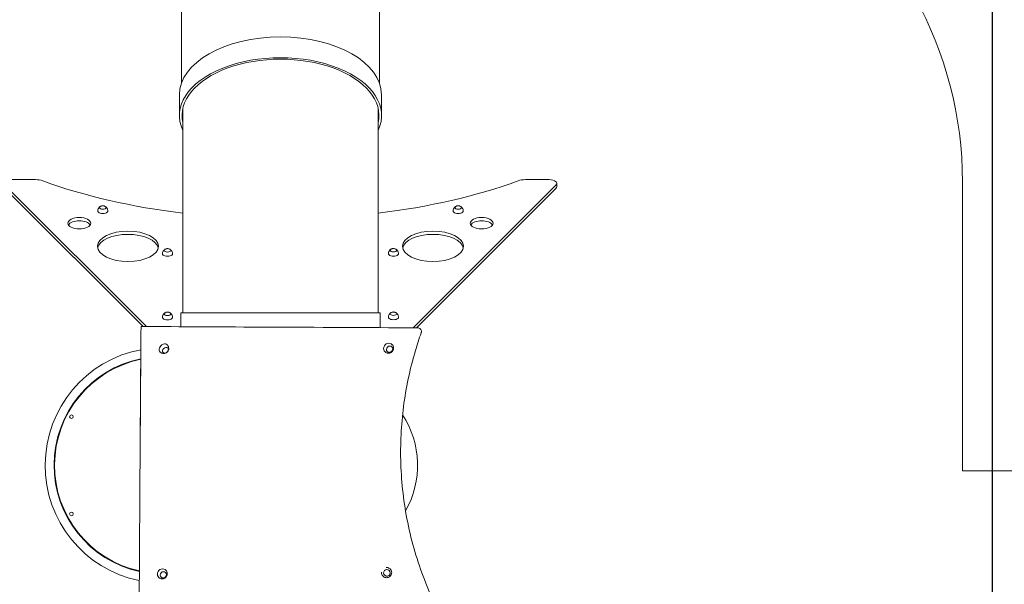
# Model space of a CAD drawing. Units: millimetres. Extents: x 13410 to 22301, y 7247 to 20669.
# Drawn here: x 16413 to 20292, y 11779 to 14002 of the extents above; entities that cross this region are included whole.
import ezdxf

# ---------------------------------------------------------------- set-up
doc = ezdxf.new("R2010")
doc.units = ezdxf.units.MM
doc.header["$LTSCALE"] = 92
doc.layers.add('Widoczne (ISO)', color=7, linetype='Continuous', lineweight=18)
doc.layers.add('Wymiar (ISO)', color=7, linetype='Continuous', lineweight=25)
doc.styles.add('tiff (ISO)', font='tahoma.ttf')
doc.dimstyles.new('tiff', dxfattribs={"dimscale": 92, "dimtxt": 4, "dimasz": 4, "dimexe": 3.175, "dimexo": 0, "dimgap": 0.762, "dimtad": 1, "dimdec": 0, "dimrnd": 1e-08, "dimzin": 0, "dimtxsty": 'tiff (ISO)', "dimblk": 'Filled-1', "dimcen": 0.09, "dimdle": 10, "dimclrd": 256, "dimclre": 256, "dimclrt": 256, "dimazin": 0, "dimtfac": 1, "dimtmove": 0, "dimatfit": 3, "dimfxl": 0, "dimtolj": 1, "dimtzin": 0, "dimlwd": 25, "dimlwe": 25, "dimarcsym": 0})

# ---------------------------------------------------------------- blocks, each defined once
blk = doc.blocks.new('Filled-1')
at = {"color": 0}
for p, q in [((0, 0), (-1, 0.25)), ((-1, 0.25), (-1, -0.25)), ((-1, 0), (0, 0)), ((-1, -0.25), (0, 0))]:
    blk.add_line(p, q, dxfattribs=at)
at = {"color": 0, "flags": 128}
blk.add_lwpolyline([(-1, -0.25), (0, 0)], dxfattribs=at)
at = {"color": 0}
blk.add_solid([(-1, -0.25), (0, 0), (-1, 0.25), (-1, -0.25)], dxfattribs=at)
blk = doc.blocks.new('*D4')
at = {"layer": 'Defpoints', "color": 0, "linetype": 'Continuous'}
for p in [(15950.1, 19147.6), (13870.1, 7247.4), (16450.1, 7247.4)]:
    blk.add_point(p, dxfattribs=at)
at = {"layer": 'Wymiar (ISO)', "linetype": 'Continuous', "lineweight": 25}
for p, q in [((15950.1, 19147.6), (13578, 19147.6)), ((13870.1, 18779.6), (13870.1, 7615.4)), ((16450.1, 7247.4), (13578, 7247.4))]:
    blk.add_line(p, q, dxfattribs=at)
at = {"layer": 'Wymiar (ISO)', "linetype": 'Continuous', "lineweight": 25, "xscale": 368, "yscale": 368, "zscale": 368}
for p, rotation in [((13870.1, 19147.6), 90), ((13870.1, 7247.4), 270)]:
    blk.add_blockref('Filled-1', p, dxfattribs=dict(at, rotation=rotation))
at = {"layer": 'Wymiar (ISO)', "linetype": 'Continuous', "lineweight": 25, "insert": (13416.9, 12519.6), "char_height": 368, "attachment_point": 1, "rotation": 90, "style": 'tiff (ISO)'}
blk.add_mtext('\\A1;11900', dxfattribs=at)
blk = doc.blocks.new('*D5')
at = {"layer": 'Defpoints', "color": 0, "linetype": 'Continuous'}
for p in [(14950.1, 20209.5), (14950.1, 18147.6), (22300.7, 11225.6)]:
    blk.add_point(p, dxfattribs=at)
at = {"layer": 'Wymiar (ISO)', "linetype": 'Continuous', "lineweight": 25}
for p, q in [((14950.1, 18147.6), (14950.1, 20501.6)), ((22300.7, 11225.6), (22300.7, 20501.6)), ((21932.7, 20209.5), (15318.1, 20209.5))]:
    blk.add_line(p, q, dxfattribs=at)
at = {"layer": 'Wymiar (ISO)', "linetype": 'Continuous', "lineweight": 25, "xscale": 368, "yscale": 368, "zscale": 368, "rotation": 180}
blk.add_blockref('Filled-1', (14950.1, 20209.5), dxfattribs=at)
at = {"layer": 'Wymiar (ISO)', "linetype": 'Continuous', "lineweight": 25, "xscale": 368, "yscale": 368, "zscale": 368}
blk.add_blockref('Filled-1', (22300.7, 20209.5), dxfattribs=at)
at = {"layer": 'Wymiar (ISO)', "linetype": 'Continuous', "lineweight": 25, "insert": (18035.5, 20662.9), "char_height": 368, "attachment_point": 1, "style": 'tiff (ISO)'}
blk.add_mtext('\\A1;7351', dxfattribs=at)
blk = doc.blocks.new('*D6')
at = {"layer": 'Defpoints', "color": 0, "linetype": 'Continuous'}
for p in [(16351.7, 19503.8), (16351.7, 13357.6), (20245, 10222.6)]:
    blk.add_point(p, dxfattribs=at)
at = {"layer": 'Wymiar (ISO)', "linetype": 'Continuous', "lineweight": 25}
for p, q in [((16351.7, 13357.6), (16351.7, 19795.9)), ((20245, 10222.6), (20245, 19795.9)), ((19877, 19503.8), (16719.7, 19503.8))]:
    blk.add_line(p, q, dxfattribs=at)
at = {"layer": 'Wymiar (ISO)', "linetype": 'Continuous', "lineweight": 25, "xscale": 368, "yscale": 368, "zscale": 368, "rotation": 180}
blk.add_blockref('Filled-1', (16351.7, 19503.8), dxfattribs=at)
at = {"layer": 'Wymiar (ISO)', "linetype": 'Continuous', "lineweight": 25, "xscale": 368, "yscale": 368, "zscale": 368}
blk.add_blockref('Filled-1', (20245, 19503.8), dxfattribs=at)
at = {"layer": 'Wymiar (ISO)', "linetype": 'Continuous', "lineweight": 25, "insert": (17772, 19958.7), "char_height": 368, "attachment_point": 1, "style": 'tiff (ISO)'}
blk.add_mtext('\\A1;3893', dxfattribs=at)
blk = doc.blocks.new('*D7')
at = {"layer": 'Defpoints', "color": 0, "linetype": 'Continuous'}
for p in [(16940.2, 17129), (14532.3, 8784.9), (18275.7, 8784.9)]:
    blk.add_point(p, dxfattribs=at)
at = {"layer": 'Wymiar (ISO)', "linetype": 'Continuous', "lineweight": 25}
for p, q in [((16940.2, 17129), (14240.2, 17129)), ((14532.3, 16761), (14532.3, 9152.9)), ((18275.7, 8784.9), (14240.2, 8784.9))]:
    blk.add_line(p, q, dxfattribs=at)
at = {"layer": 'Wymiar (ISO)', "linetype": 'Continuous', "lineweight": 25, "xscale": 368, "yscale": 368, "zscale": 368}
for p, rotation in [((14532.3, 17129), 90), ((14532.3, 8784.9), 270)]:
    blk.add_blockref('Filled-1', p, dxfattribs=dict(at, rotation=rotation))
at = {"layer": 'Wymiar (ISO)', "linetype": 'Continuous', "lineweight": 25, "insert": (14077.4, 12419.7), "char_height": 368, "attachment_point": 1, "rotation": 90, "style": 'tiff (ISO)'}
blk.add_mtext('\\A1;8344', dxfattribs=at)

msp = doc.modelspace()

# ---------------------------------------------------------------- linework, layer by layer
at = {"layer": 'Widoczne (ISO)'}
for p, q in [((17050.1, 14097.9), (17050.1, 13751.9)), ((17830.1, 14097.9), (17830.1, 13751.9)), ((17042.1, 13706.4), (17042.1, 13624.5)), ((17838.1, 13706.4), (17838.1, 13624.5)), ((17055.1, 13652.1), (17055.1, 12847.6)), ((17825.1, 12847.6), (17825.1, 13652.1)), ((16912.6, 12793.9), (16354.8, 13350.9)), ((16381.7, 13372.6), (16474.5, 13372.6)), ((17962.6, 12789), (18525.3, 13350.9)), ((18498.5, 13372.6), (18405.6, 13372.6)), ((18528.5, 13344.6), (18528.5, 13357.6)), ((20126.9, 13363.6), (20126.9, 12225.6)), ((16899.5, 12794), (16354.8, 13337.9)), ((17975.6, 12789), (18525.3, 13337.9)), ((17833.1, 12847.6), (17047.1, 12847.6)), ((17047.1, 12847.6), (17047.1, 12793.3)), ((17833.1, 12847.6), (17833.1, 12789.6)), ((16890.7, 12794), (16890.7, 12794)), ((20126.9, 12225.6), (21300.7, 12225.6))]:
    msp.add_line(p, q, dxfattribs=at)
for centre in [(16616.5, 12439), (16616.6, 12056.1)]:
    msp.add_circle(centre, 7.1, dxfattribs=at)
for centre, radius, start, end in [((18626.9, 13363.6), 1500, 0, 58.0141), ((16976.5, 12247.6), 463.4, 100.76, 258.4811), ((16976.5, 12247.6), 428.4, 101.6876, 257.5544), ((16976.5, 12247.6), 426.4, 101.7453, 257.4967), ((17614.6, 12247.6), 365.4, 330.5214, 33.0067)]:
    msp.add_arc(centre, radius, start, end, dxfattribs=at)
for centre, major_axis, ratio, start_param, end_param in [((17440.1, 13706.4), (-398, 0), 0.573576, 3.141593, 6.283185), ((17440.1, 13624.5), (398, 0), 0.573576, 6.026894, 9.68107), ((17440.1, 13624.5), (-388, 0), 0.573576, 3.017158, 6.40762), ((16474.5, 13347.6), (50, 0), 0.5, 0.938102, 1.570796), ((17401.9, 13979.9), (1518.3, 0), 0.5, 4.079695, 4.481945), ((17478.3, 13979.9), (-1518.3, 0), 0.5, 1.801241, 2.20349), ((18405.6, 13347.6), (50, 0), 0.5, 1.570796, 2.20349), ((18498.5, 13357.6), (30, 0), 0.5, 5.818928, 7.853982), ((18498.5, 13344.6), (30, 0), 0.5, 5.818928, 6.283185), ((16740.1, 13262.4), (-13, 0), 0.5, 5.570637, 10.137326), ((18140.1, 13262.4), (-13, 0), 0.5, 5.570637, 10.137326), ((16740.1, 13249), (-20, 0), 0.5, 6.267403, 9.44056), ((18140.1, 13249), (-20, 0), 0.5, 6.267403, 9.44056), ((16647.6, 13187.8), (45, 0), 0.5, 0.292843, 2.84875), ((18232.5, 13187.8), (-45, 0), 0.5, 3.434435, 5.990343), ((16839.2, 13096.9), (120, 0), 0.5, 0.108466, 3.033127), ((18040.9, 13096.9), (-120, 0), 0.5, 3.250058, 6.17472), ((16995.1, 13080.5), (-20, 0), 0.5, 6.267403, 9.44056), ((16995.1, 13093.9), (-13, 0), 0.5, 5.570637, 10.137326), ((17885.1, 13080.9), (-20, 0), 0.5, 6.267403, 9.44056), ((17885.1, 13094.3), (-13, 0), 0.5, 5.570637, 10.137326), ((16995.1, 12843.9), (-13, 0), 0.5, 5.570637, 10.137326), ((17885.1, 12844.3), (-13, 0), 0.5, 5.570637, 10.137326), ((16995.1, 12830.5), (-20, 0), 0.5, 6.267403, 9.44056), ((17885.1, 12830.9), (-20, 0), 0.5, 6.267403, 9.44056), ((16888.3, 10480.3), (-14.2, -3249.4), 0.003391, 3.919989, 4.327098), ((16888.3, 10480.3), (14.2, 3235.3), 0.003391, 0.77395, 1.183729), ((19213.1, 12784.9), (-3235.3, 14.2), 0.000432, 0.770126, 1.179906), ((16979.9, 12707.8), (14.1, 14.1), 0.75276, 6.251924, 9.45604), ((17865.7, 12709.1), (14.1, 14.2), 0.919338, 6.219275, 9.488688), ((16974.3, 11820.4), (14.1, 14.2), 0.919338, 6.219275, 9.488688), ((17858.2, 11824.9), (13.7, 14.6), 0.994201, 6.027706, 7.100074), ((17858.2, 11824.9), (-13.7, -14.6), 0.994201, 5.395174, 6.538664)]:
    msp.add_ellipse(centre, major_axis=major_axis, ratio=ratio, start_param=start_param, end_param=end_param, dxfattribs=at)
for centre, major_axis, ratio in [((16647.6, 13200.8), (45, 0), 0.5), ((18232.5, 13200.8), (-45, 0), 0.5), ((16839.2, 13109.9), (120, 0), 0.5), ((18040.9, 13109.9), (-120, 0), 0.5), ((16987.1, 12700.6), (9.19, 9.19), 0.75276), ((17870, 12704.8), (9.15, 9.23), 0.919338), ((17859.5, 11823.8), (8.9, 9.47), 0.994201), ((16978.6, 11816.1), (9.15, 9.23), 0.919338)]:
    msp.add_ellipse(centre, major_axis=major_axis, ratio=ratio, dxfattribs=at)
for points, knots in [([(16729.9, 13266.5), (16729.2, 13266), (16728.4, 13265.5), (16726.9, 13264.2), (16726.1, 13263.4), (16724.4, 13261.5), (16723.6, 13260.4), (16722.1, 13257.8), (16721.4, 13256.3), (16720.4, 13252.9), (16720.1, 13251), (16720.1, 13249.2)], [2.361006, 2.361006, 2.361006, 2.361006, 2.4916166, 2.4916166, 2.6222271, 2.6222271, 2.7528377, 2.7528377, 2.8834482, 2.8834482, 3.0140588, 3.0140588, 3.0140588, 3.0140588]), ([(16730.5, 13266.9), (16730.1, 13266.6), (16729.7, 13266.4), (16729, 13265.8), (16728.7, 13265.5), (16728.1, 13264.9), (16727.9, 13264.6), (16727.5, 13263.9), (16727.3, 13263.6), (16727.1, 13262.9), (16727.1, 13262.6), (16727.1, 13262.3)], [2.7443531, 2.7443531, 2.7443531, 2.7443531, 2.8876176, 2.8876176, 3.0308822, 3.0308822, 3.1741467, 3.1741467, 3.3174112, 3.3174112, 3.4352922, 3.4352922, 3.4352922, 3.4352922]), ([(16749.6, 13266.9), (16747.9, 13267.8), (16746.4, 13268.4), (16743.9, 13269.1), (16742.7, 13269.3), (16740.6, 13269.5), (16739.5, 13269.5), (16737.4, 13269.3), (16736.3, 13269.1), (16733.7, 13268.4), (16732.2, 13267.8), (16730.5, 13266.9)], [1.035406, 1.035406, 1.035406, 1.035406, 1.377195, 1.377195, 1.718985, 1.718985, 2.060774, 2.060774, 2.402564, 2.402564, 2.744353, 2.744353, 2.744353, 2.744353]), ([(16753.1, 13262.3), (16753, 13262.6), (16753, 13262.9), (16752.8, 13263.6), (16752.6, 13263.9), (16752.2, 13264.6), (16752, 13264.9), (16751.4, 13265.5), (16751.1, 13265.8), (16750.4, 13266.4), (16750, 13266.6), (16749.6, 13266.9)], [0.3444667, 0.3444667, 0.3444667, 0.3444667, 0.4623476, 0.4623476, 0.6056122, 0.6056122, 0.7488767, 0.7488767, 0.8921413, 0.8921413, 1.0354058, 1.0354058, 1.0354058, 1.0354058]), ([(16760.1, 13249.2), (16760, 13251), (16759.7, 13252.9), (16758.7, 13256.3), (16758, 13257.8), (16756.5, 13260.4), (16755.7, 13261.5), (16754.1, 13263.4), (16753.3, 13264.2), (16751.7, 13265.5), (16751, 13266), (16750.3, 13266.5)], [6.1872156, 6.1872156, 6.1872156, 6.1872156, 6.3178262, 6.3178262, 6.4484367, 6.4484367, 6.5790473, 6.5790473, 6.7096578, 6.7096578, 6.8402684, 6.8402684, 6.8402684, 6.8402684]), ([(18129.9, 13266.5), (18129.2, 13266), (18128.4, 13265.5), (18126.9, 13264.2), (18126.1, 13263.4), (18124.4, 13261.5), (18123.6, 13260.4), (18122.1, 13257.8), (18121.4, 13256.3), (18120.4, 13252.9), (18120.1, 13251), (18120.1, 13249.2)], [4.2597371, 4.2597371, 4.2597371, 4.2597371, 4.3903476, 4.3903476, 4.5209582, 4.5209582, 4.6515687, 4.6515687, 4.7821793, 4.7821793, 4.9127898, 4.9127898, 4.9127898, 4.9127898]), ([(18130.5, 13266.9), (18130.1, 13266.6), (18129.7, 13266.4), (18129, 13265.8), (18128.7, 13265.5), (18128.1, 13264.9), (18127.9, 13264.6), (18127.5, 13263.9), (18127.3, 13263.6), (18127.1, 13262.9), (18127.1, 13262.6), (18127.1, 13262.3)], [4.6430841, 4.6430841, 4.6430841, 4.6430841, 4.7863487, 4.7863487, 4.9296132, 4.9296132, 5.0728777, 5.0728777, 5.2161423, 5.2161423, 5.3340233, 5.3340233, 5.3340233, 5.3340233]), ([(18149.6, 13266.9), (18147.9, 13267.8), (18146.4, 13268.4), (18143.9, 13269.1), (18142.7, 13269.3), (18140.6, 13269.5), (18139.5, 13269.5), (18137.4, 13269.3), (18136.3, 13269.1), (18133.7, 13268.4), (18132.2, 13267.8), (18130.5, 13266.9)], [2.934137, 2.934137, 2.934137, 2.934137, 3.275926, 3.275926, 3.617716, 3.617716, 3.959505, 3.959505, 4.301295, 4.301295, 4.643084, 4.643084, 4.643084, 4.643084]), ([(18153.1, 13262.3), (18153, 13262.6), (18153, 13262.9), (18152.8, 13263.6), (18152.6, 13263.9), (18152.2, 13264.6), (18152, 13264.9), (18151.4, 13265.5), (18151.1, 13265.8), (18150.4, 13266.4), (18150, 13266.6), (18149.6, 13266.9)], [2.2431977, 2.2431977, 2.2431977, 2.2431977, 2.3610787, 2.3610787, 2.5043432, 2.5043432, 2.6476078, 2.6476078, 2.7908723, 2.7908723, 2.9341369, 2.9341369, 2.9341369, 2.9341369]), ([(18160.1, 13249.2), (18160, 13251), (18159.7, 13252.9), (18158.7, 13256.3), (18158, 13257.8), (18156.5, 13260.4), (18155.7, 13261.5), (18154.1, 13263.4), (18153.3, 13264.2), (18151.7, 13265.5), (18151, 13266), (18150.3, 13266.5)], [1.8027614, 1.8027614, 1.8027614, 1.8027614, 1.9333719, 1.9333719, 2.0639825, 2.0639825, 2.194593, 2.194593, 2.3252036, 2.3252036, 2.4558141, 2.4558141, 2.4558141, 2.4558141]), ([(16984.9, 13097.9), (16984.2, 13097.5), (16983.4, 13096.9), (16981.9, 13095.6), (16981.1, 13094.9), (16979.4, 13093), (16978.6, 13091.9), (16977.1, 13089.2), (16976.4, 13087.7), (16975.4, 13084.3), (16975.1, 13082.5), (16975.1, 13080.6)], [5.0530133, 5.0530133, 5.0530133, 5.0530133, 5.1836239, 5.1836239, 5.3142344, 5.3142344, 5.444845, 5.444845, 5.5754556, 5.5754556, 5.7060661, 5.7060661, 5.7060661, 5.7060661]), ([(16985.5, 13098.3), (16985.1, 13098.1), (16984.7, 13097.8), (16984, 13097.3), (16983.7, 13097), (16983.1, 13096.4), (16982.9, 13096), (16982.5, 13095.4), (16982.3, 13095), (16982.1, 13094.3), (16982.1, 13094), (16982.1, 13093.7)], [5.4363604, 5.4363604, 5.4363604, 5.4363604, 5.5796249, 5.5796249, 5.7228895, 5.7228895, 5.866154, 5.866154, 6.0094186, 6.0094186, 6.1272995, 6.1272995, 6.1272995, 6.1272995]), ([(17004.6, 13098.3), (17002.9, 13099.3), (17001.4, 13099.8), (16998.9, 13100.5), (16997.7, 13100.7), (16995.6, 13100.9), (16994.5, 13100.9), (16992.4, 13100.7), (16991.3, 13100.5), (16988.7, 13099.8), (16987.2, 13099.3), (16985.5, 13098.3)], [3.727413, 3.727413, 3.727413, 3.727413, 4.069203, 4.069203, 4.410992, 4.410992, 4.752781, 4.752781, 5.094571, 5.094571, 5.43636, 5.43636, 5.43636, 5.43636]), ([(17008.1, 13093.7), (17008, 13094), (17008, 13094.3), (17007.8, 13095), (17007.6, 13095.4), (17007.2, 13096), (17007, 13096.4), (17006.4, 13097), (17006.1, 13097.3), (17005.4, 13097.8), (17005, 13098.1), (17004.6, 13098.3)], [3.036474, 3.036474, 3.036474, 3.036474, 3.154355, 3.154355, 3.2976195, 3.2976195, 3.440884, 3.440884, 3.5841486, 3.5841486, 3.7274131, 3.7274131, 3.7274131, 3.7274131]), ([(17015.1, 13080.6), (17015, 13082.5), (17014.7, 13084.3), (17013.7, 13087.7), (17013, 13089.2), (17011.5, 13091.9), (17010.7, 13093), (17009.1, 13094.9), (17008.3, 13095.6), (17006.7, 13096.9), (17006, 13097.5), (17005.3, 13097.9)], [2.5960376, 2.5960376, 2.5960376, 2.5960376, 2.7266482, 2.7266482, 2.8572588, 2.8572588, 2.9878693, 2.9878693, 3.1184799, 3.1184799, 3.2490904, 3.2490904, 3.2490904, 3.2490904]), ([(17874.9, 13098.3), (17874.2, 13097.9), (17873.4, 13097.4), (17871.9, 13096.1), (17871.1, 13095.3), (17869.4, 13093.4), (17868.6, 13092.3), (17867.1, 13089.6), (17866.4, 13088.1), (17865.4, 13084.7), (17865.1, 13082.9), (17865.1, 13081)], [5.6143384, 5.6143384, 5.6143384, 5.6143384, 5.744949, 5.744949, 5.8755595, 5.8755595, 6.0061701, 6.0061701, 6.1367806, 6.1367806, 6.2673912, 6.2673912, 6.2673912, 6.2673912]), ([(17875.5, 13098.7), (17875.1, 13098.5), (17874.7, 13098.2), (17874, 13097.7), (17873.7, 13097.4), (17873.1, 13096.8), (17872.9, 13096.4), (17872.5, 13095.8), (17872.3, 13095.4), (17872.1, 13094.7), (17872.1, 13094.4), (17872.1, 13094.1)], [5.9976855, 5.9976855, 5.9976855, 5.9976855, 6.14095, 6.14095, 6.2842145, 6.2842145, 6.4274791, 6.4274791, 6.5707436, 6.5707436, 6.6886246, 6.6886246, 6.6886246, 6.6886246]), ([(17894.6, 13098.7), (17892.9, 13099.7), (17891.4, 13100.2), (17888.9, 13100.9), (17887.7, 13101.1), (17885.6, 13101.3), (17884.5, 13101.3), (17882.4, 13101.1), (17881.3, 13100.9), (17878.7, 13100.2), (17877.2, 13099.7), (17875.5, 13098.7)], [4.288738, 4.288738, 4.288738, 4.288738, 4.630528, 4.630528, 4.972317, 4.972317, 5.314107, 5.314107, 5.655896, 5.655896, 5.997685, 5.997685, 5.997685, 5.997685]), ([(17898.1, 13094.1), (17898, 13094.4), (17898, 13094.7), (17897.8, 13095.4), (17897.6, 13095.8), (17897.2, 13096.4), (17897, 13096.8), (17896.4, 13097.4), (17896.1, 13097.7), (17895.4, 13098.2), (17895, 13098.5), (17894.6, 13098.7)], [3.5977991, 3.5977991, 3.5977991, 3.5977991, 3.71568, 3.71568, 3.8589446, 3.8589446, 4.0022091, 4.0022091, 4.1454736, 4.1454736, 4.2887382, 4.2887382, 4.2887382, 4.2887382]), ([(17905.1, 13081), (17905, 13082.9), (17904.7, 13084.7), (17903.7, 13088.1), (17903, 13089.6), (17901.5, 13092.3), (17900.7, 13093.4), (17899.1, 13095.3), (17898.3, 13096.1), (17896.7, 13097.4), (17896, 13097.9), (17895.3, 13098.3)], [3.1573627, 3.1573627, 3.1573627, 3.1573627, 3.2879733, 3.2879733, 3.4185838, 3.4185838, 3.5491944, 3.5491944, 3.6798049, 3.6798049, 3.8104155, 3.8104155, 3.8104155, 3.8104155]), ([(16984.9, 12847.9), (16984.2, 12847.5), (16983.4, 12846.9), (16981.9, 12845.6), (16981.1, 12844.9), (16979.4, 12843), (16978.6, 12841.9), (16977.1, 12839.2), (16976.4, 12837.7), (16975.4, 12834.3), (16975.1, 12832.5), (16975.1, 12830.6)], [4.4471628, 4.4471628, 4.4471628, 4.4471628, 4.5777734, 4.5777734, 4.7083839, 4.7083839, 4.8389945, 4.8389945, 4.969605, 4.969605, 5.1002156, 5.1002156, 5.1002156, 5.1002156]), ([(16985.5, 12848.3), (16985.1, 12848.1), (16984.7, 12847.8), (16984, 12847.3), (16983.7, 12847), (16983.1, 12846.4), (16982.9, 12846), (16982.5, 12845.4), (16982.3, 12845), (16982.1, 12844.3), (16982.1, 12844), (16982.1, 12843.7)], [4.8305099, 4.8305099, 4.8305099, 4.8305099, 4.9737744, 4.9737744, 5.1170389, 5.1170389, 5.2603035, 5.2603035, 5.403568, 5.403568, 5.521449, 5.521449, 5.521449, 5.521449]), ([(17004.6, 12848.3), (17002.9, 12849.3), (17001.4, 12849.8), (16998.9, 12850.5), (16997.7, 12850.7), (16995.6, 12850.9), (16994.5, 12850.9), (16992.4, 12850.7), (16991.3, 12850.5), (16988.7, 12849.8), (16987.2, 12849.3), (16985.5, 12848.3)], [3.121563, 3.121563, 3.121563, 3.121563, 3.463352, 3.463352, 3.805142, 3.805142, 4.146931, 4.146931, 4.48872, 4.48872, 4.83051, 4.83051, 4.83051, 4.83051]), ([(17008.1, 12843.7), (17008, 12844), (17008, 12844.3), (17007.8, 12845), (17007.6, 12845.4), (17007.2, 12846), (17007, 12846.4), (17006.4, 12847), (17006.1, 12847.3), (17005.4, 12847.8), (17005, 12848.1), (17004.6, 12848.3)], [2.4306235, 2.4306235, 2.4306235, 2.4306235, 2.5485044, 2.5485044, 2.691769, 2.691769, 2.8350335, 2.8350335, 2.9782981, 2.9782981, 3.1215626, 3.1215626, 3.1215626, 3.1215626]), ([(17015.1, 12830.6), (17015, 12832.5), (17014.7, 12834.3), (17013.7, 12837.7), (17013, 12839.2), (17011.5, 12841.9), (17010.7, 12843), (17009.1, 12844.9), (17008.3, 12845.6), (17006.7, 12846.9), (17006, 12847.5), (17005.3, 12847.9)], [1.9901871, 1.9901871, 1.9901871, 1.9901871, 2.1207977, 2.1207977, 2.2514082, 2.2514082, 2.3820188, 2.3820188, 2.5126293, 2.5126293, 2.6432399, 2.6432399, 2.6432399, 2.6432399]), ([(17874.9, 12848.3), (17874.2, 12847.9), (17873.4, 12847.4), (17871.9, 12846.1), (17871.1, 12845.3), (17869.4, 12843.4), (17868.6, 12842.3), (17867.1, 12839.6), (17866.4, 12838.1), (17865.4, 12834.7), (17865.1, 12832.9), (17865.1, 12831)], [5.614349, 5.614349, 5.614349, 5.614349, 5.7449595, 5.7449595, 5.8755701, 5.8755701, 6.0061806, 6.0061806, 6.1367912, 6.1367912, 6.2674018, 6.2674018, 6.2674018, 6.2674018]), ([(17875.5, 12848.7), (17875.1, 12848.5), (17874.7, 12848.2), (17874, 12847.7), (17873.7, 12847.4), (17873.1, 12846.8), (17872.9, 12846.4), (17872.5, 12845.8), (17872.3, 12845.4), (17872.1, 12844.7), (17872.1, 12844.4), (17872.1, 12844.1)], [5.997696, 5.997696, 5.997696, 5.997696, 6.1409606, 6.1409606, 6.2842251, 6.2842251, 6.4274897, 6.4274897, 6.5707542, 6.5707542, 6.6886352, 6.6886352, 6.6886352, 6.6886352]), ([(17894.6, 12848.7), (17892.9, 12849.7), (17891.4, 12850.2), (17888.9, 12850.9), (17887.7, 12851.1), (17885.6, 12851.3), (17884.5, 12851.3), (17882.4, 12851.1), (17881.3, 12850.9), (17878.7, 12850.2), (17877.2, 12849.7), (17875.5, 12848.7)], [4.288749, 4.288749, 4.288749, 4.288749, 4.630538, 4.630538, 4.972328, 4.972328, 5.314117, 5.314117, 5.655907, 5.655907, 5.997696, 5.997696, 5.997696, 5.997696]), ([(17898.1, 12844.1), (17898, 12844.4), (17898, 12844.7), (17897.8, 12845.4), (17897.6, 12845.8), (17897.2, 12846.4), (17897, 12846.8), (17896.4, 12847.4), (17896.1, 12847.7), (17895.4, 12848.2), (17895, 12848.5), (17894.6, 12848.7)], [3.5978096, 3.5978096, 3.5978096, 3.5978096, 3.7156906, 3.7156906, 3.8589552, 3.8589552, 4.0022197, 4.0022197, 4.1454842, 4.1454842, 4.2887488, 4.2887488, 4.2887488, 4.2887488]), ([(17905.1, 12831), (17905, 12832.9), (17904.7, 12834.7), (17903.7, 12838.1), (17903, 12839.6), (17901.5, 12842.3), (17900.7, 12843.4), (17899.1, 12845.3), (17898.3, 12846.1), (17896.7, 12847.4), (17896, 12847.9), (17895.3, 12848.3)], [3.1573733, 3.1573733, 3.1573733, 3.1573733, 3.2879838, 3.2879838, 3.4185944, 3.4185944, 3.549205, 3.549205, 3.6798155, 3.6798155, 3.8104261, 3.8104261, 3.8104261, 3.8104261]), ([(18059, 11679.2), (18057, 11683.2), (18055, 11687.3), (18036.4, 11725.7), (18021, 11761), (17993, 11833.4), (17980.5, 11870.4), (17958.5, 11945.6), (17949, 11983.8), (17933.4, 12060.6), (17927.3, 12099.4), (17918.2, 12176.8), (17915.4, 12215.6), (17912.8, 12292.4), (17913.2, 12330.5), (17916.8, 12405.6), (17920.2, 12442.5), (17929.5, 12514.7), (17935.7, 12551.4), (17951.2, 12625.3), (17960.6, 12662.4), (17978.6, 12722.7), (17986.2, 12745.9), (17994.4, 12768.9)], [200.110681, 200.110681, 200.110681, 200.110681, 201.43484, 201.43484, 212.524934, 212.524934, 223.615027, 223.615027, 234.705121, 234.705121, 245.795214, 245.795214, 256.885308, 256.885308, 267.975402, 267.975402, 279.065495, 279.065495, 290.211466, 290.211466, 301.357436, 301.357436, 308.356766, 308.356766, 308.356766, 308.356766]), ([(17980.4, 12789), (17982.3, 12788.9), (17984.3, 12788.6), (17987.9, 12787), (17989.6, 12785.9), (17992.3, 12783.2), (17993.4, 12781.5), (17995, 12777.7), (17995.3, 12775.6), (17995.3, 12772.8), (17995.2, 12771.8), (17994.8, 12770.2), (17994.6, 12769.6), (17994.4, 12768.9)], [1.149401, 1.149401, 1.149401, 1.149401, 1.738303, 1.738303, 2.350554, 2.350554, 2.961442, 2.961442, 3.57233, 3.57233, 3.853764, 3.853764, 4.049895, 4.049895, 4.049895, 4.049895]), ([(17852.4, 12694.1), (17854.1, 12692.6), (17855.9, 12691.5), (17859.9, 12689.9), (17862, 12689.4), (17866.2, 12689), (17868.3, 12689.2), (17872.3, 12690.2), (17874.3, 12691), (17877.8, 12693.1), (17879.4, 12694.5), (17882.2, 12697.7), (17883.3, 12699.5), (17884.9, 12703.5), (17885.4, 12705.6), (17885.7, 12710), (17885.4, 12712.3), (17884.3, 12716.5), (17883.3, 12718.6), (17881.6, 12721.1), (17881.1, 12721.8), (17880.5, 12722.4)], [1.61863, 1.61863, 1.61863, 1.61863, 1.913222, 1.913222, 2.21421, 2.21421, 2.528725, 2.528725, 2.859713, 2.859713, 3.203775, 3.203775, 3.55115, 3.55115, 3.889849, 3.889849, 4.212148, 4.212148, 4.518157, 4.518157, 4.632403, 4.632403, 4.632403, 4.632403]), ([(16966.1, 12693.3), (16967.8, 12691.8), (16969.6, 12690.6), (16973.6, 12688.8), (16975.6, 12688.2), (16979.7, 12687.7), (16981.7, 12687.8), (16985.6, 12688.5), (16987.5, 12689.1), (16991, 12690.9), (16992.5, 12692), (16995.4, 12694.8), (16996.6, 12696.4), (16998.6, 12700.2), (16999.4, 12702.4), (17000, 12707.1), (17000, 12709.5), (16998.9, 12714.2), (16998, 12716.5), (16996, 12719.6), (16995.3, 12720.7), (16994.4, 12721.6)], [1.598891, 1.598891, 1.598891, 1.598891, 1.840224, 1.840224, 2.094753, 2.094753, 2.382608, 2.382608, 2.721342, 2.721342, 3.115294, 3.115294, 3.537301, 3.537301, 3.93358, 3.93358, 4.265108, 4.265108, 4.540331, 4.540331, 4.67796, 4.67796, 4.67796, 4.67796]), ([(16977.9, 12691.5), (16978.6, 12690.8), (16979.4, 12690.2), (16981.4, 12689.4), (16982.5, 12689.2), (16984.8, 12689.1), (16986.1, 12689.3), (16988.5, 12690), (16989.8, 12690.5), (16992.1, 12692), (16993.2, 12692.8), (16995.2, 12694.8), (16996, 12696), (16997.4, 12698.3), (16997.9, 12699.6), (16998.5, 12702.1), (16998.6, 12703.3), (16998.4, 12705.7), (16998.1, 12706.8), (16997.3, 12708.6), (16996.8, 12709.3), (16996.2, 12709.9)], [2.012825, 2.012825, 2.012825, 2.012825, 2.301368, 2.301368, 2.610715, 2.610715, 2.931132, 2.931132, 3.257629, 3.257629, 3.58571, 3.58571, 3.913962, 3.913962, 4.241984, 4.241984, 4.568111, 4.568111, 4.887294, 4.887294, 5.125696, 5.125696, 5.125696, 5.125696]), ([(17860.8, 12695.6), (17861.7, 12694.7), (17862.7, 12694), (17865, 12692.9), (17866.3, 12692.6), (17868.9, 12692.3), (17870.2, 12692.4), (17872.9, 12692.9), (17874.2, 12693.4), (17876.6, 12694.8), (17877.7, 12695.6), (17879.6, 12697.7), (17880.4, 12698.8), (17881.6, 12701.3), (17882, 12702.6), (17882.4, 12705.3), (17882.4, 12706.7), (17882, 12709.3), (17881.5, 12710.5), (17880.4, 12712.5), (17879.8, 12713.3), (17879.1, 12714.1)], [1.992815, 1.992815, 1.992815, 1.992815, 2.30128, 2.30128, 2.618082, 2.618082, 2.937321, 2.937321, 3.258912, 3.258912, 3.581947, 3.581947, 3.905399, 3.905399, 4.228273, 4.228273, 4.549527, 4.549527, 4.868315, 4.868315, 5.119887, 5.119887, 5.119887, 5.119887]), ([(16961.1, 11805.4), (16962.7, 11804), (16964.6, 11802.9), (16968.5, 11801.2), (16970.6, 11800.7), (16974.8, 11800.4), (16976.9, 11800.6), (16981, 11801.5), (16982.9, 11802.3), (16986.5, 11804.5), (16988.1, 11805.8), (16990.8, 11809), (16991.9, 11810.9), (16993.6, 11814.9), (16994.1, 11817), (16994.3, 11821.4), (16994.1, 11823.6), (16992.9, 11827.9), (16992, 11829.9), (16990.3, 11832.5), (16989.7, 11833.1), (16989.2, 11833.8)], [1.61863, 1.61863, 1.61863, 1.61863, 1.913222, 1.913222, 2.21421, 2.21421, 2.528725, 2.528725, 2.859713, 2.859713, 3.203775, 3.203775, 3.55115, 3.55115, 3.889849, 3.889849, 4.212148, 4.212148, 4.518157, 4.518157, 4.632403, 4.632403, 4.632403, 4.632403]), ([(17848.7, 11807.4), (17850.5, 11806.3), (17852.6, 11805.6), (17856.8, 11804.9), (17858.9, 11804.8), (17863.1, 11805.4), (17865.2, 11806.1), (17869, 11808), (17870.8, 11809.2), (17873.8, 11812.2), (17875.1, 11814), (17877, 11817.8), (17877.7, 11819.8), (17878.3, 11824.1), (17878.3, 11826.2), (17877.6, 11830.5), (17876.9, 11832.5), (17875.6, 11834.8), (17875.4, 11835.2), (17875.2, 11835.6)], [1.836043, 1.836043, 1.836043, 1.836043, 2.154441, 2.154441, 2.47369, 2.47369, 2.79409, 2.79409, 3.115487, 3.115487, 3.43733, 3.43733, 3.758884, 3.758884, 4.079532, 4.079532, 4.399018, 4.399018, 4.466678, 4.466678, 4.466678, 4.466678]), ([(17850.5, 11814.3), (17851.5, 11813.4), (17852.7, 11812.6), (17855.2, 11811.4), (17856.5, 11811.1), (17859.3, 11810.8), (17860.7, 11810.8), (17863.4, 11811.4), (17864.7, 11811.9), (17867.1, 11813.3), (17868.2, 11814.2), (17870, 11816.3), (17870.8, 11817.4), (17871.9, 11820), (17872.2, 11821.4), (17872.5, 11824.1), (17872.4, 11825.5), (17871.7, 11828.2), (17871.2, 11829.5), (17869.9, 11831.6), (17869.2, 11832.5), (17868.3, 11833.3)], [2.013252, 2.013252, 2.013252, 2.013252, 2.331122, 2.331122, 2.650901, 2.650901, 2.970824, 2.970824, 3.29092, 3.29092, 3.611148, 3.611148, 3.931421, 3.931421, 4.251631, 4.251631, 4.571696, 4.571696, 4.891588, 4.891588, 5.151139, 5.151139, 5.151139, 5.151139]), ([(16969.4, 11806.9), (16970.3, 11806.1), (16971.4, 11805.4), (16973.7, 11804.3), (16974.9, 11803.9), (16977.5, 11803.6), (16978.9, 11803.7), (16981.5, 11804.3), (16982.8, 11804.8), (16985.2, 11806.1), (16986.3, 11807), (16988.2, 11809), (16989.1, 11810.2), (16990.3, 11812.7), (16990.7, 11814), (16991.1, 11816.7), (16991.1, 11818), (16990.6, 11820.6), (16990.2, 11821.9), (16989.1, 11823.9), (16988.4, 11824.7), (16987.7, 11825.4)], [1.992815, 1.992815, 1.992815, 1.992815, 2.30128, 2.30128, 2.618082, 2.618082, 2.937321, 2.937321, 3.258912, 3.258912, 3.581947, 3.581947, 3.905399, 3.905399, 4.228273, 4.228273, 4.549527, 4.549527, 4.868315, 4.868315, 5.119887, 5.119887, 5.119887, 5.119887])]:
    msp.add_open_spline(points, degree=3, knots=knots, dxfattribs=at)

# ---------------------------------------------------------------- dimensions: what is measured, and where the dimension line sits
at = {"layer": 'Wymiar (ISO)', "linetype": 'Continuous', "lineweight": 25}
for base, p1, p2, angle, picture, middle in [((14950.1, 20209.5), (22300.7, 11225.6), (14950.1, 18147.6), 180, '*D5', (18555.4, 20209.5)), ((16351.7, 19503.8), (20245, 10222.6), (16351.7, 13357.6), 180, '*D6', (18298.3, 19503.8)), ((13870.1, 7247.4), (15950.1, 19147.6), (16450.1, 7247.4), 270, '*D4', (13870.1, 13172.2)), ((14532.3, 8784.9), (16940.2, 17129), (18275.7, 8784.9), 90, '*D7', (14532.3, 12956.9))]:
    dim = msp.add_linear_dim(base=base, p1=p1, p2=p2, angle=angle, dimstyle='tiff', override={"dimdec": 0, "dimtp": 0, "dimtm": 0, "dimtdec": 2, "dimtofl": 0, "dimatfit": 1}, dxfattribs=at)
    dim.commit()
    dim.dimension.update_dxf_attribs({"geometry": picture, "text_midpoint": middle, "dimtype": 160})

doc.saveas('drawing.dxf')
